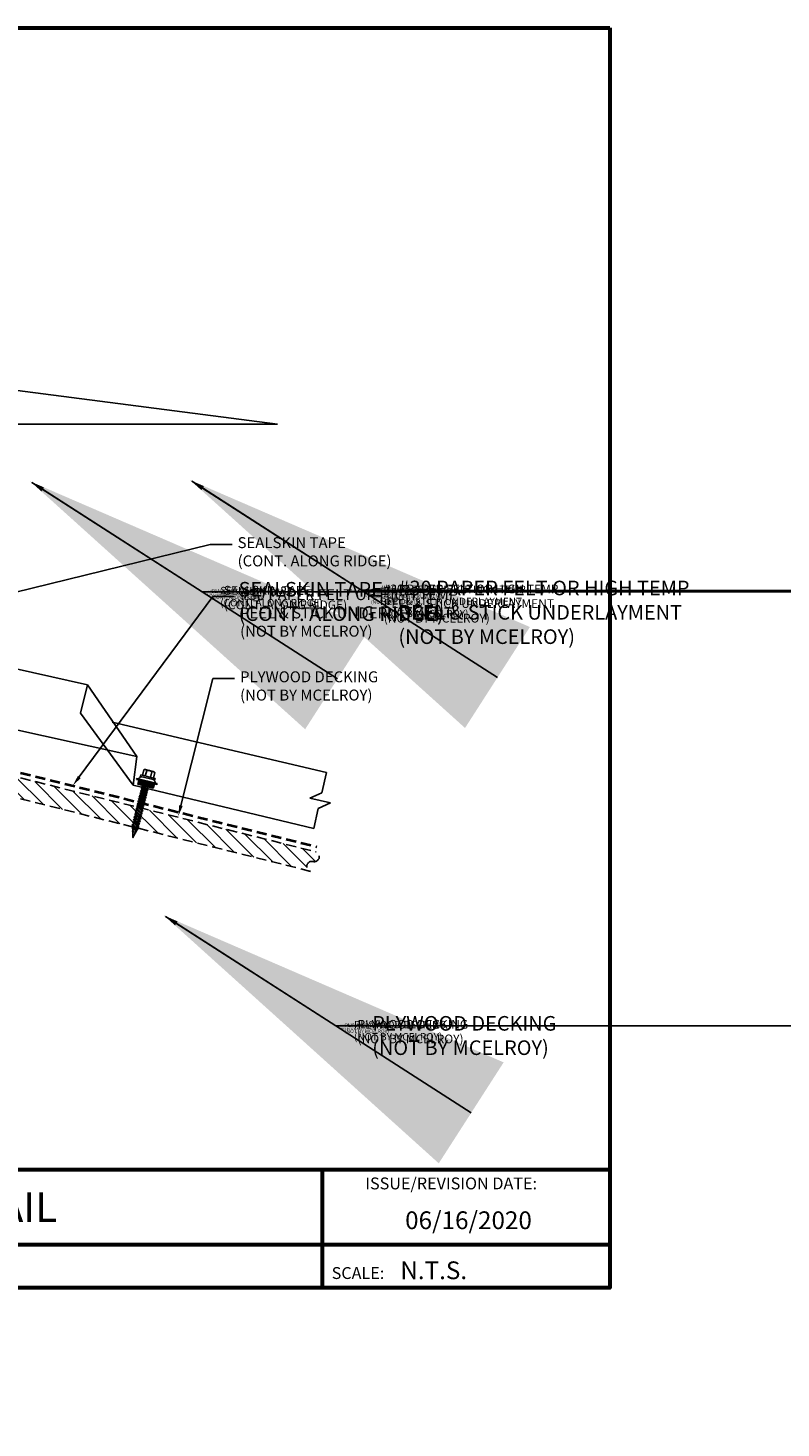
# Model space of a CAD drawing. Units: inches. Extents: x -265 to 157, y -274 to -47.
# Drawn here: x -53 to -34, y -81 to -47 of the extents above; entities that cross this region are included whole.
import ezdxf
from ezdxf import colors
from ezdxf.entities.mleader import LeaderData, LeaderLine
from ezdxf.enums import TextEntityAlignment as Align
from ezdxf.math import Vec2, Vec3

# ---------------------------------------------------------------- set-up
doc = ezdxf.new("R2010")
doc.units = ezdxf.units.IN
doc.header["$MEASUREMENT"] = 0
doc.linetypes.add('HIDDEN', pattern=[0.375, 0.25, -0.125])
for name, color, linetype in [('BOARDER', 6, 'Continuous'), ('BOARDER @ 1', 6, 'Continuous'), ('DIM', 2, 'Continuous'), ('DIM @ 0.5', 2, 'Continuous'), ('DIM @ 1', 2, 'Continuous'), ('DIM @ 100', 2, 'Continuous'), ('DIM @ 2 (2)', 2, 'Continuous'), ('DIM @ 2.4', 2, 'Continuous'), ('DIM @ 3', 2, 'Continuous'), ('DIM @ 4', 2, 'Continuous'), ('FASTENER', 1, 'Continuous'), ('NBM', 9, 'HIDDEN'), ('SHEETING', 5, 'Continuous'), ('TXT @ 1', 2, 'Continuous')]:
    doc.layers.add(name, color=color, linetype=linetype)
doc.styles.add('Annotative', font='arial.ttf')
doc.styles.get("Standard").update_dxf_attribs({"font": 'romans.shx'})

# ---------------------------------------------------------------- blocks, each defined once
blk = doc.blocks.new('*X8')
at = {"color": 0}
for p, q in [((12.762, 7.769), (12.762, 8.149)), ((12.775, 7.769), (12.775, 8.149)), ((12.787, 7.769), (12.787, 8.149)), ((12.8, 7.769), (12.8, 8.149)), ((12.812, 7.769), (12.812, 8.149)), ((12.825, 7.769), (12.825, 8.149)), ((12.838, 7.769), (12.838, 8.149)), ((12.85, 7.769), (12.85, 8.149))]:
    blk.add_line(p, q, dxfattribs=at)
blk = doc.blocks.new('9 -15 X 1.5  WOODGRIP W-CONTROL SEAL')
at = {"layer": 'FASTENER'}
for p, q in [((-112.436, -77.271), (-112.436, -77.478)), ((-112.281, -77.234), (-112.424, -77.234)), ((-112.424, -77.308), (-112.281, -77.308)), ((-112.281, -77.194), (-112.281, -77.555)), ((-112.244, -77.194), (-112.281, -77.194)), ((-112.244, -77.194), (-112.244, -77.555)), ((-112.186, -77.168), (-112.22, -77.188)), ((-112.176, -77.116), (-112.176, -77.633)), ((-112.176, -77.116), (-112.146, -77.116)), ((-112.146, -77.15), (-112.146, -77.116)), ((-112.146, -77.599), (-112.146, -77.15)), ((-112.04, -77.178), (-112.146, -77.178)), ((-112.04, -77.571), (-112.04, -77.178)), ((-112.035, -77.279), (-112.04, -77.288)), ((-112.035, -77.279), (-111.968, -77.46)), ((-112.035, -77.279), (-112.021, -77.303)), ((-112.021, -77.303), (-111.954, -77.436)), ((-111.982, -77.303), (-112.021, -77.303)), ((-111.968, -77.279), (-111.982, -77.303)), ((-111.982, -77.303), (-111.915, -77.436)), ((-111.968, -77.279), (-111.902, -77.46)), ((-111.968, -77.279), (-111.954, -77.303)), ((-111.954, -77.303), (-111.888, -77.436)), ((-111.915, -77.303), (-111.954, -77.303)), ((-111.902, -77.279), (-111.915, -77.303)), ((-111.915, -77.303), (-111.849, -77.436)), ((-111.902, -77.279), (-111.835, -77.46)), ((-111.902, -77.279), (-111.888, -77.303)), ((-111.888, -77.303), (-111.821, -77.436)), ((-111.849, -77.303), (-111.888, -77.303)), ((-111.835, -77.279), (-111.849, -77.303)), ((-111.849, -77.303), (-111.782, -77.436)), ((-111.835, -77.279), (-111.768, -77.46)), ((-111.835, -77.279), (-111.821, -77.303)), ((-111.821, -77.303), (-111.754, -77.436)), ((-111.782, -77.303), (-111.821, -77.303)), ((-111.768, -77.279), (-111.782, -77.303)), ((-111.782, -77.303), (-111.715, -77.436)), ((-111.768, -77.279), (-111.702, -77.46)), ((-111.768, -77.279), (-111.754, -77.303)), ((-111.754, -77.303), (-111.688, -77.436)), ((-111.715, -77.303), (-111.754, -77.303)), ((-111.702, -77.279), (-111.715, -77.303)), ((-111.715, -77.303), (-111.649, -77.436)), ((-111.702, -77.279), (-111.635, -77.46)), ((-111.702, -77.279), (-111.688, -77.303)), ((-111.688, -77.303), (-111.621, -77.436)), ((-111.649, -77.303), (-111.688, -77.303)), ((-111.635, -77.279), (-111.649, -77.303)), ((-111.649, -77.303), (-111.582, -77.436)), ((-111.635, -77.279), (-111.568, -77.46)), ((-111.635, -77.279), (-111.621, -77.303)), ((-111.621, -77.303), (-111.554, -77.436)), ((-111.582, -77.303), (-111.621, -77.303)), ((-111.568, -77.279), (-111.582, -77.303)), ((-111.582, -77.303), (-111.515, -77.436)), ((-111.568, -77.279), (-111.502, -77.46)), ((-111.568, -77.279), (-111.554, -77.303)), ((-111.515, -77.303), (-111.554, -77.303)), ((-111.554, -77.303), (-111.488, -77.436)), ((-111.502, -77.279), (-111.515, -77.303)), ((-111.515, -77.303), (-111.449, -77.436)), ((-111.502, -77.279), (-111.435, -77.46)), ((-111.502, -77.279), (-111.488, -77.303)), ((-111.488, -77.303), (-111.421, -77.436)), ((-111.449, -77.303), (-111.488, -77.303)), ((-111.435, -77.279), (-111.449, -77.303)), ((-111.449, -77.303), (-111.382, -77.436)), ((-111.435, -77.279), (-111.368, -77.46)), ((-111.435, -77.279), (-111.421, -77.303)), ((-111.421, -77.303), (-111.354, -77.436)), ((-111.382, -77.303), (-111.421, -77.303)), ((-111.368, -77.279), (-111.382, -77.303)), ((-111.382, -77.303), (-111.315, -77.436)), ((-111.368, -77.279), (-111.302, -77.46)), ((-111.368, -77.279), (-111.354, -77.303)), ((-111.315, -77.303), (-111.354, -77.303)), ((-111.354, -77.303), (-111.288, -77.436)), ((-111.302, -77.279), (-111.315, -77.303)), ((-111.315, -77.303), (-111.249, -77.436)), ((-111.302, -77.279), (-111.235, -77.46)), ((-111.302, -77.279), (-111.288, -77.303)), ((-111.288, -77.303), (-111.221, -77.436)), ((-111.249, -77.303), (-111.288, -77.303)), ((-111.235, -77.279), (-111.249, -77.303)), ((-111.249, -77.303), (-111.182, -77.436)), ((-111.235, -77.279), (-111.168, -77.46)), ((-111.235, -77.279), (-111.221, -77.303)), ((-111.221, -77.303), (-111.154, -77.436)), ((-111.182, -77.303), (-111.221, -77.303)), ((-111.168, -77.279), (-111.182, -77.303)), ((-111.182, -77.303), (-111.115, -77.436)), ((-111.168, -77.279), (-111.102, -77.46)), ((-111.168, -77.279), (-111.154, -77.303)), ((-111.154, -77.303), (-111.088, -77.436)), ((-111.115, -77.303), (-111.154, -77.303)), ((-111.102, -77.279), (-111.115, -77.303)), ((-111.115, -77.303), (-111.049, -77.436)), ((-111.102, -77.279), (-111.035, -77.46)), ((-111.102, -77.279), (-111.088, -77.303)), ((-111.088, -77.303), (-111.021, -77.436)), ((-111.049, -77.303), (-111.088, -77.303)), ((-111.035, -77.279), (-111.049, -77.303)), ((-111.049, -77.303), (-110.982, -77.436)), ((-111.035, -77.279), (-110.971, -77.454)), ((-111.035, -77.279), (-111.021, -77.303)), ((-110.975, -77.315), (-111.021, -77.303)), ((-111.021, -77.303), (-110.958, -77.43)), ((-110.964, -77.297), (-110.975, -77.315)), ((-110.975, -77.315), (-110.923, -77.421)), ((-110.964, -77.297), (-110.915, -77.435)), ((-110.964, -77.297), (-110.95, -77.321)), ((-110.896, -77.317), (-110.905, -77.333)), ((-110.896, -77.317), (-110.884, -77.338)), ((-110.896, -77.317), (-110.877, -77.382)), ((-112.424, -77.441), (-112.281, -77.441)), ((-112.281, -77.515), (-112.424, -77.515)), ((-112.244, -77.555), (-112.281, -77.555)), ((-112.186, -77.581), (-112.22, -77.561)), ((-112.176, -77.633), (-112.146, -77.633)), ((-112.04, -77.571), (-112.146, -77.571)), ((-112.146, -77.599), (-112.146, -77.633)), ((-112.04, -77.32), (-111.982, -77.436)), ((-111.982, -77.436), (-112.04, -77.436)), ((-111.968, -77.46), (-111.982, -77.436)), ((-111.968, -77.46), (-111.954, -77.436)), ((-111.915, -77.436), (-111.954, -77.436)), ((-111.902, -77.46), (-111.915, -77.436)), ((-111.902, -77.46), (-111.888, -77.436)), ((-111.849, -77.436), (-111.888, -77.436)), ((-111.835, -77.46), (-111.849, -77.436)), ((-111.835, -77.46), (-111.821, -77.436)), ((-111.782, -77.436), (-111.821, -77.436)), ((-111.768, -77.46), (-111.782, -77.436)), ((-111.768, -77.46), (-111.754, -77.436)), ((-111.715, -77.436), (-111.754, -77.436)), ((-111.702, -77.46), (-111.715, -77.436)), ((-111.702, -77.46), (-111.688, -77.436)), ((-111.649, -77.436), (-111.688, -77.436)), ((-111.635, -77.46), (-111.649, -77.436)), ((-111.635, -77.46), (-111.621, -77.436)), ((-111.582, -77.436), (-111.621, -77.436)), ((-111.568, -77.46), (-111.582, -77.436)), ((-111.568, -77.46), (-111.554, -77.436)), ((-111.515, -77.436), (-111.554, -77.436)), ((-111.502, -77.46), (-111.515, -77.436)), ((-111.502, -77.46), (-111.488, -77.436)), ((-111.449, -77.436), (-111.488, -77.436)), ((-111.435, -77.46), (-111.449, -77.436)), ((-111.435, -77.46), (-111.421, -77.436)), ((-111.382, -77.436), (-111.421, -77.436)), ((-111.368, -77.46), (-111.382, -77.436)), ((-111.368, -77.46), (-111.354, -77.436)), ((-111.315, -77.436), (-111.354, -77.436)), ((-111.302, -77.46), (-111.315, -77.436)), ((-111.302, -77.46), (-111.288, -77.436)), ((-111.249, -77.436), (-111.288, -77.436)), ((-111.235, -77.46), (-111.249, -77.436)), ((-111.235, -77.46), (-111.221, -77.436)), ((-111.182, -77.436), (-111.221, -77.436)), ((-111.168, -77.46), (-111.182, -77.436)), ((-111.168, -77.46), (-111.154, -77.436)), ((-111.115, -77.436), (-111.154, -77.436)), ((-111.102, -77.46), (-111.115, -77.436)), ((-111.102, -77.46), (-111.088, -77.436)), ((-111.049, -77.436), (-111.088, -77.436)), ((-111.035, -77.46), (-111.049, -77.436)), ((-111.035, -77.46), (-111.021, -77.436)), ((-110.982, -77.436), (-111.021, -77.436)), ((-110.971, -77.454), (-110.982, -77.436)), ((-110.971, -77.454), (-110.958, -77.43)), ((-110.923, -77.421), (-110.958, -77.43)), ((-110.95, -77.321), (-110.903, -77.416)), ((-110.905, -77.333), (-110.95, -77.321)), ((-110.915, -77.435), (-110.923, -77.421)), ((-110.915, -77.435), (-110.903, -77.416)), ((-110.877, -77.382), (-110.905, -77.333)), ((-110.81, -77.391), (-110.903, -77.416)), ((-110.829, -77.353), (-110.884, -77.338)), ((-110.884, -77.338), (-110.877, -77.382)), ((-110.825, -77.345), (-110.829, -77.353)), ((-110.829, -77.353), (-110.81, -77.391)), ((-110.825, -77.345), (-110.806, -77.397)), ((-110.825, -77.345), (-110.819, -77.355)), ((-110.771, -77.367), (-110.819, -77.355)), ((-110.819, -77.355), (-110.802, -77.389)), ((-110.806, -77.397), (-110.81, -77.391)), ((-110.806, -77.397), (-110.802, -77.389)), ((-110.744, -77.374), (-110.802, -77.389)), ((-110.769, -77.364), (-110.771, -77.367)), ((-110.764, -77.379), (-110.771, -77.367)), ((-110.769, -77.364), (-110.764, -77.379)), ((-110.769, -77.364), (-110.767, -77.364)), ((-110.764, -77.379), (-110.767, -77.364)), ((-110.767, -77.364), (-110.763, -77.37)), ((-110.763, -77.37), (-110.764, -77.379)), ((-110.744, -77.374), (-110.763, -77.37))]:
    blk.add_line(p, q, dxfattribs=at)
for centre, radius, start, end in [((-112.37, -77.271), 0.0657, 145.3393, 214.6607), ((-112.243, -77.374), 0.193, 159.9916, 200.0084), ((-112.196, -77.23), 0.0487, 120.261, 180), ((-112.197, -77.15), 0.0207, 300.261, 0), ((-112.37, -77.478), 0.0657, 145.3393, 214.6607), ((-112.196, -77.519), 0.0487, 180, 239.739), ((-112.197, -77.599), 0.0207, 0, 59.739)]:
    blk.add_arc(centre, radius, start, end, dxfattribs=at)
at = {"layer": 'FASTENER', "linetype": 'ByBlock'}
for p in [(-112.244, -77.194), (-112.244, -77.194), (-110.744, -77.374)]:
    blk.add_point(p, dxfattribs=at)
at = {"layer": 'FASTENER', "xscale": 1.035186072046735, "yscale": 1.035186072046735, "zscale": 1.035186072046735}
blk.add_blockref('*X8', (-125.35, -85.613), dxfattribs=at)
blk = doc.blocks.new('*U20')
at = {"layer": 'DIM @ 100'}
ml = blk.add_multileader_mtext('Standard', dxfattribs=at)
ml.set_content('1/4-14 X 7/8" LAP TEK\\PFASTENER W/ WASHER \\P(@ THE TOP OF RIBS)', color=1)
ml.set_leader_properties(color=2)
ml.build(insert=Vec2(0, 0))
ml.multileader.update_dxf_attribs({"dogleg_length": 0.36, "arrow_head_size": 9, "scale": 100})
ctx = ml.context
ctx.base_point, ctx.scale, ctx.char_height, ctx.arrow_head_size, ctx.landing_gap_size, ctx.plane_origin = Vec3(-249.98, -56.418), 100, 9, 9, 4.5, Vec3(-67.787, -53.7)
ctx.text_align_type = 2
notes = []
notes.append((ctx, [(0, (1, 1, 0), (-46.838, -56.418), (-1, 0), 18, [(0, [(-67.787, -53.7)], 0, [])])]))
ctx.mtext.insert, ctx.mtext.alignment, ctx.mtext.flow_direction = Vec3(-69.338, -50.418), 3, 5
for ctx, leaders in notes:
    for number, flags, end, landing, length, lines in leaders:
        leader = LeaderData()
        leader.index, (leader.has_last_leader_line, leader.has_dogleg_vector, leader.attachment_direction) = number, flags
        leader.last_leader_point, leader.dogleg_vector, leader.dogleg_length = Vec3(end), Vec3(landing), length
        for number, points, colour, breaks in lines:
            line = LeaderLine()
            line.index, line.vertices, line.color, line.breaks = number, Vec3.list(points), colors.encode_raw_color(colour), breaks
            leader.lines.append(line)
        ctx.leaders.append(leader)
blk = doc.blocks.new('*U24')
at = {"layer": 'DIM @ 0.5'}
ml = blk.add_multileader_mtext('Standard', dxfattribs=at)
ml.set_content('SEALSKIN TAPE\\P(CONT. ALONG RIDGE)', color=1)
ml.set_leader_properties(color=2)
ml.build(insert=Vec2(0, 0))
ml.multileader.update_dxf_attribs({"dogleg_length": 0.36, "arrow_head_size": 0.045, "scale": 0.5})
ctx = ml.context
ctx.base_point, ctx.scale, ctx.char_height, ctx.arrow_head_size, ctx.landing_gap_size, ctx.plane_origin = Vec3(-48.61, -60.549), 0.5, 0.045, 0.045, 0.0225, Vec3(-52.931, -57.832)
notes = []
notes.append((ctx, [(0, (1, 1, 0), (-48.7, -60.549), (1, 0), 0.09, [(0, [(-52.931, -57.832)], 0, [])])]))
ctx.mtext.insert, ctx.mtext.flow_direction = Vec3(-48.588, -60.519), 5
at = {"layer": 'DIM @ 1'}
ml = blk.add_multileader_mtext('Standard', dxfattribs=at)
ml.set_content('SEALSKIN TAPE\\P(CONT. ALONG RIDGE)', color=1)
ml.set_leader_properties(color=2)
ml.build(insert=Vec2(0, 0))
ml.multileader.update_dxf_attribs({"dogleg_length": 0.36, "arrow_head_size": 0.09})
ctx = ml.context
ctx.base_point, ctx.char_height, ctx.arrow_head_size, ctx.landing_gap_size, ctx.plane_origin = Vec3(-48.52, -60.549), 0.09, 0.09, 0.045, Vec3(-52.931, -57.832)
notes.append((ctx, [(0, (1, 1, 0), (-48.7, -60.549), (1, 0), 0.18, [(0, [(-52.931, -57.832)], 0, [])])]))
ctx.mtext.insert, ctx.mtext.flow_direction = Vec3(-48.475, -60.489), 5
at = {"layer": 'DIM @ 100'}
ml = blk.add_multileader_mtext('Standard', dxfattribs=at)
ml.set_content('SEALSKIN TAPE\\P(CONT. ALONG RIDGE)', color=1)
ml.set_leader_properties(color=2)
ml.build(insert=Vec2(0, 0))
ml.multileader.update_dxf_attribs({"dogleg_length": 0.36, "arrow_head_size": 9, "scale": 100})
ctx = ml.context
ctx.base_point, ctx.scale, ctx.char_height, ctx.arrow_head_size, ctx.landing_gap_size, ctx.plane_origin = Vec3(-30.7, -60.549), 100, 9, 9, 4.5, Vec3(-52.931, -57.832)
notes.append((ctx, [(0, (1, 1, 0), (-48.7, -60.549), (1, 0), 18, [(0, [(-52.931, -57.832)], 0, [])])]))
ctx.mtext.insert, ctx.mtext.flow_direction = Vec3(-26.2, -54.549), 5
at = {"layer": 'DIM @ 2 (2)'}
ml = blk.add_multileader_mtext('Standard', dxfattribs=at)
ml.set_content('SEALSKIN TAPE\\P(CONT. ALONG RIDGE)', color=1)
ml.set_leader_properties(color=2)
ml.build(insert=Vec2(0, 0))
ml.multileader.update_dxf_attribs({"dogleg_length": 0.36, "arrow_head_size": 0.18, "scale": 2})
ctx = ml.context
ctx.base_point, ctx.scale, ctx.char_height, ctx.arrow_head_size, ctx.landing_gap_size, ctx.plane_origin = Vec3(-48.34, -60.549), 2, 0.18, 0.18, 0.09, Vec3(-52.931, -57.832)
notes.append((ctx, [(0, (1, 1, 0), (-48.7, -60.549), (1, 0), 0.36, [(0, [(-52.931, -57.832)], 0, [])])]))
ctx.mtext.insert, ctx.mtext.flow_direction = Vec3(-48.25, -60.429), 5
at = {"layer": 'DIM @ 2.4'}
ml = blk.add_multileader_mtext('Standard', dxfattribs=at)
ml.set_content('SEALSKIN TAPE\\P(CONT. ALONG RIDGE)', color=1)
ml.set_leader_properties(color=2)
ml.build(insert=Vec2(0, 0))
ml.multileader.update_dxf_attribs({"dogleg_length": 0.36, "arrow_head_size": 0.216, "scale": 2.4})
ctx = ml.context
ctx.base_point, ctx.scale, ctx.char_height, ctx.arrow_head_size, ctx.landing_gap_size, ctx.plane_origin = Vec3(-48.268, -60.549), 2.4, 0.216, 0.216, 0.108, Vec3(-52.931, -57.832)
notes.append((ctx, [(0, (1, 1, 0), (-48.7, -60.549), (1, 0), 0.432, [(0, [(-52.931, -57.832)], 0, [])])]))
ctx.mtext.insert, ctx.mtext.flow_direction = Vec3(-48.16, -60.405), 5
at = {"layer": 'DIM @ 3'}
ml = blk.add_multileader_mtext('Standard', dxfattribs=at)
ml.set_content('SEALSKIN TAPE\\P(CONT. ALONG RIDGE)', color=1)
ml.set_leader_properties(color=2)
ml.build(insert=Vec2(0, 0))
ml.multileader.update_dxf_attribs({"dogleg_length": 0.36, "arrow_head_size": 0.27, "scale": 3})
ctx = ml.context
ctx.base_point, ctx.scale, ctx.char_height, ctx.arrow_head_size, ctx.landing_gap_size, ctx.plane_origin = Vec3(-47.958, -59.384), 3, 0.27, 0.27, 0.135, Vec3(-52.931, -57.832)
notes.append((ctx, [(0, (1, 1, 0), (-48.498, -59.384), (1, 0), 0.54, [(0, [(-56.869, -61.434)], 0, [])])]))
ctx.mtext.insert, ctx.mtext.flow_direction = Vec3(-47.823, -59.204), 5
at = {"layer": 'DIM @ 4'}
ml = blk.add_multileader_mtext('Standard', dxfattribs=at)
ml.set_content('SEALSKIN TAPE\\P(CONT. ALONG RIDGE)', color=1)
ml.set_leader_properties(color=2)
ml.build(insert=Vec2(0, 0))
ml.multileader.update_dxf_attribs({"dogleg_length": 0.36, "arrow_head_size": 0.36, "scale": 4})
ctx = ml.context
ctx.base_point, ctx.scale, ctx.char_height, ctx.arrow_head_size, ctx.landing_gap_size, ctx.plane_origin = Vec3(-47.98, -60.549), 4, 0.36, 0.36, 0.18, Vec3(-52.931, -57.832)
notes.append((ctx, [(0, (1, 1, 0), (-48.7, -60.549), (1, 0), 0.72, [(0, [(-52.931, -57.832)], 0, [])])]))
ctx.mtext.insert, ctx.mtext.flow_direction = Vec3(-47.8, -60.309), 5
for ctx, leaders in notes:
    for number, flags, end, landing, length, lines in leaders:
        leader = LeaderData()
        leader.index, (leader.has_last_leader_line, leader.has_dogleg_vector, leader.attachment_direction) = number, flags
        leader.last_leader_point, leader.dogleg_vector, leader.dogleg_length = Vec3(end), Vec3(landing), length
        for number, points, colour, breaks in lines:
            line = LeaderLine()
            line.index, line.vertices, line.color, line.breaks = number, Vec3.list(points), colors.encode_raw_color(colour), breaks
            leader.lines.append(line)
        ctx.leaders.append(leader)
blk = doc.blocks.new('*U25')
at = {"layer": 'DIM @ 0.5'}
ml = blk.add_multileader_mtext('Standard', dxfattribs=at)
ml.set_content('#30 PAPER FELT OR HIGH TEMP\\PPEEL & STICK UNDERLAYMENT\\P(NOT BY MCELROY)', color=1)
ml.set_leader_properties(color=2)
ml.build(insert=Vec2(0, 0))
ml.multileader.update_dxf_attribs({"dogleg_length": 0.36, "arrow_head_size": 0.045, "scale": 0.5})
ctx = ml.context
ctx.base_point, ctx.scale, ctx.char_height, ctx.arrow_head_size, ctx.landing_gap_size, ctx.plane_origin = Vec3(-44.668, -60.517), 0.5, 0.045, 0.045, 0.0225, Vec3(-48.988, -57.8)
notes = []
notes.append((ctx, [(0, (1, 1, 0), (-44.758, -60.517), (1, 0), 0.09, [(0, [(-48.988, -57.8)], 0, [])])]))
ctx.mtext.insert, ctx.mtext.flow_direction = Vec3(-44.645, -60.487), 5
at = {"layer": 'DIM @ 1'}
ml = blk.add_multileader_mtext('Standard', dxfattribs=at)
ml.set_content('#30 PAPER FELT OR HIGH TEMP\\PPEEL & STICK UNDERLAYMENT\\P(NOT BY MCELROY)', color=1)
ml.set_leader_properties(color=2)
ml.build(insert=Vec2(0, 0))
ml.multileader.update_dxf_attribs({"dogleg_length": 0.36, "arrow_head_size": 0.09})
ctx = ml.context
ctx.base_point, ctx.char_height, ctx.arrow_head_size, ctx.landing_gap_size, ctx.plane_origin = Vec3(-44.578, -60.517), 0.09, 0.09, 0.045, Vec3(-48.988, -57.8)
notes.append((ctx, [(0, (1, 1, 0), (-44.758, -60.517), (1, 0), 0.18, [(0, [(-48.988, -57.8)], 0, [])])]))
ctx.mtext.insert, ctx.mtext.flow_direction = Vec3(-44.533, -60.457), 5
at = {"layer": 'DIM @ 100'}
ml = blk.add_multileader_mtext('Standard', dxfattribs=at)
ml.set_content('#30 PAPER FELT OR HIGH TEMP\\PPEEL & STICK UNDERLAYMENT\\P(NOT BY MCELROY)', color=1)
ml.set_leader_properties(color=2)
ml.build(insert=Vec2(0, 0))
ml.multileader.update_dxf_attribs({"dogleg_length": 0.36, "arrow_head_size": 9, "scale": 100})
ctx = ml.context
ctx.base_point, ctx.scale, ctx.char_height, ctx.arrow_head_size, ctx.landing_gap_size, ctx.plane_origin = Vec3(-26.758, -60.517), 100, 9, 9, 4.5, Vec3(-48.988, -57.8)
notes.append((ctx, [(0, (1, 1, 0), (-44.758, -60.517), (1, 0), 18, [(0, [(-48.988, -57.8)], 0, [])])]))
ctx.mtext.insert, ctx.mtext.flow_direction = Vec3(-22.258, -54.517), 5
at = {"layer": 'DIM @ 2 (2)'}
ml = blk.add_multileader_mtext('Standard', dxfattribs=at)
ml.set_content('#30 PAPER FELT OR HIGH TEMP\\PPEEL & STICK UNDERLAYMENT\\P(NOT BY MCELROY)', color=1)
ml.set_leader_properties(color=2)
ml.build(insert=Vec2(0, 0))
ml.multileader.update_dxf_attribs({"dogleg_length": 0.36, "arrow_head_size": 0.18, "scale": 2})
ctx = ml.context
ctx.base_point, ctx.scale, ctx.char_height, ctx.arrow_head_size, ctx.landing_gap_size, ctx.plane_origin = Vec3(-44.398, -60.517), 2, 0.18, 0.18, 0.09, Vec3(-48.988, -57.8)
notes.append((ctx, [(0, (1, 1, 0), (-44.758, -60.517), (1, 0), 0.36, [(0, [(-48.988, -57.8)], 0, [])])]))
ctx.mtext.insert, ctx.mtext.flow_direction = Vec3(-44.308, -60.397), 5
at = {"layer": 'DIM @ 2.4'}
ml = blk.add_multileader_mtext('Standard', dxfattribs=at)
ml.set_content('#30 PAPER FELT OR HIGH TEMP\\PPEEL & STICK UNDERLAYMENT\\P(NOT BY MCELROY)', color=1)
ml.set_leader_properties(color=2)
ml.build(insert=Vec2(0, 0))
ml.multileader.update_dxf_attribs({"dogleg_length": 0.36, "arrow_head_size": 0.216, "scale": 2.4})
ctx = ml.context
ctx.base_point, ctx.scale, ctx.char_height, ctx.arrow_head_size, ctx.landing_gap_size, ctx.plane_origin = Vec3(-44.326, -60.517), 2.4, 0.216, 0.216, 0.108, Vec3(-48.988, -57.8)
notes.append((ctx, [(0, (1, 1, 0), (-44.758, -60.517), (1, 0), 0.432, [(0, [(-48.988, -57.8)], 0, [])])]))
ctx.mtext.insert, ctx.mtext.flow_direction = Vec3(-44.218, -60.373), 5
at = {"layer": 'DIM @ 3'}
ml = blk.add_multileader_mtext('Standard', dxfattribs=at)
ml.set_content('#30 PAPER FELT OR HIGH TEMP\\PPEEL & STICK UNDERLAYMENT\\P(NOT BY MCELROY)', color=1)
ml.set_leader_properties(color=2)
ml.build(insert=Vec2(0, 0))
ml.multileader.update_dxf_attribs({"dogleg_length": 0.36, "arrow_head_size": 0.27, "scale": 3})
ctx = ml.context
ctx.base_point, ctx.scale, ctx.char_height, ctx.arrow_head_size, ctx.landing_gap_size, ctx.plane_origin = Vec3(-47.897, -60.667), 3, 0.27, 0.27, 0.135, Vec3(-48.988, -57.8)
notes.append((ctx, [(0, (1, 1, 0), (-48.437, -60.667), (1, 0), 0.54, [(0, [(-51.887, -65.333)], 0, [])])]))
ctx.mtext.insert, ctx.mtext.flow_direction = Vec3(-47.762, -60.487), 5
at = {"layer": 'DIM @ 4'}
ml = blk.add_multileader_mtext('Standard', dxfattribs=at)
ml.set_content('#30 PAPER FELT OR HIGH TEMP\\PPEEL & STICK UNDERLAYMENT\\P(NOT BY MCELROY)', color=1)
ml.set_leader_properties(color=2)
ml.build(insert=Vec2(0, 0))
ml.multileader.update_dxf_attribs({"dogleg_length": 0.36, "arrow_head_size": 0.36, "scale": 4})
ctx = ml.context
ctx.base_point, ctx.scale, ctx.char_height, ctx.arrow_head_size, ctx.landing_gap_size, ctx.plane_origin = Vec3(-44.038, -60.517), 4, 0.36, 0.36, 0.18, Vec3(-48.988, -57.8)
notes.append((ctx, [(0, (1, 1, 0), (-44.758, -60.517), (1, 0), 0.72, [(0, [(-48.988, -57.8)], 0, [])])]))
ctx.mtext.insert, ctx.mtext.flow_direction = Vec3(-43.858, -60.277), 5
for ctx, leaders in notes:
    for number, flags, end, landing, length, lines in leaders:
        leader = LeaderData()
        leader.index, (leader.has_last_leader_line, leader.has_dogleg_vector, leader.attachment_direction) = number, flags
        leader.last_leader_point, leader.dogleg_vector, leader.dogleg_length = Vec3(end), Vec3(landing), length
        for number, points, colour, breaks in lines:
            line = LeaderLine()
            line.index, line.vertices, line.color, line.breaks = number, Vec3.list(points), colors.encode_raw_color(colour), breaks
            leader.lines.append(line)
        ctx.leaders.append(leader)
blk = doc.blocks.new('*U26')
at = {"layer": 'DIM @ 0.5'}
ml = blk.add_multileader_mtext('Standard', dxfattribs=at)
ml.set_content('PLYWOOD DECKING\\P(NOT BY MCELROY)', color=1)
ml.set_leader_properties(color=2)
ml.build(insert=Vec2(0, 0))
ml.multileader.update_dxf_attribs({"dogleg_length": 0.36, "arrow_head_size": 0.045, "scale": 0.5})
ctx = ml.context
ctx.base_point, ctx.scale, ctx.char_height, ctx.arrow_head_size, ctx.landing_gap_size, ctx.plane_origin = Vec3(-45.314, -71.251), 0.5, 0.045, 0.045, 0.0225, Vec3(-49.635, -68.533)
notes = []
notes.append((ctx, [(0, (1, 1, 0), (-45.404, -71.251), (1, 0), 0.09, [(0, [(-49.635, -68.533)], 0, [])])]))
ctx.mtext.insert, ctx.mtext.flow_direction = Vec3(-45.292, -71.221), 5
at = {"layer": 'DIM @ 1'}
ml = blk.add_multileader_mtext('Standard', dxfattribs=at)
ml.set_content('PLYWOOD DECKING\\P(NOT BY MCELROY)', color=1)
ml.set_leader_properties(color=2)
ml.build(insert=Vec2(0, 0))
ml.multileader.update_dxf_attribs({"dogleg_length": 0.36, "arrow_head_size": 0.09})
ctx = ml.context
ctx.base_point, ctx.char_height, ctx.arrow_head_size, ctx.landing_gap_size, ctx.plane_origin = Vec3(-45.224, -71.251), 0.09, 0.09, 0.045, Vec3(-49.635, -68.533)
notes.append((ctx, [(0, (1, 1, 0), (-45.404, -71.251), (1, 0), 0.18, [(0, [(-49.635, -68.533)], 0, [])])]))
ctx.mtext.insert, ctx.mtext.flow_direction = Vec3(-45.179, -71.191), 5
at = {"layer": 'DIM @ 100'}
ml = blk.add_multileader_mtext('Standard', dxfattribs=at)
ml.set_content('PLYWOOD DECKING\\P(NOT BY MCELROY)', color=1)
ml.set_leader_properties(color=2)
ml.build(insert=Vec2(0, 0))
ml.multileader.update_dxf_attribs({"dogleg_length": 0.36, "arrow_head_size": 9, "scale": 100})
ctx = ml.context
ctx.base_point, ctx.scale, ctx.char_height, ctx.arrow_head_size, ctx.landing_gap_size, ctx.plane_origin = Vec3(-27.404, -71.251), 100, 9, 9, 4.5, Vec3(-49.635, -68.533)
notes.append((ctx, [(0, (1, 1, 0), (-45.404, -71.251), (1, 0), 18, [(0, [(-49.635, -68.533)], 0, [])])]))
ctx.mtext.insert, ctx.mtext.flow_direction = Vec3(-22.904, -65.251), 5
at = {"layer": 'DIM @ 2 (2)'}
ml = blk.add_multileader_mtext('Standard', dxfattribs=at)
ml.set_content('PLYWOOD DECKING\\P(NOT BY MCELROY)', color=1)
ml.set_leader_properties(color=2)
ml.build(insert=Vec2(0, 0))
ml.multileader.update_dxf_attribs({"dogleg_length": 0.36, "arrow_head_size": 0.18, "scale": 2})
ctx = ml.context
ctx.base_point, ctx.scale, ctx.char_height, ctx.arrow_head_size, ctx.landing_gap_size, ctx.plane_origin = Vec3(-45.044, -71.251), 2, 0.18, 0.18, 0.09, Vec3(-49.635, -68.533)
notes.append((ctx, [(0, (1, 1, 0), (-45.404, -71.251), (1, 0), 0.36, [(0, [(-49.635, -68.533)], 0, [])])]))
ctx.mtext.insert, ctx.mtext.flow_direction = Vec3(-44.954, -71.131), 5
at = {"layer": 'DIM @ 2.4'}
ml = blk.add_multileader_mtext('Standard', dxfattribs=at)
ml.set_content('PLYWOOD DECKING\\P(NOT BY MCELROY)', color=1)
ml.set_leader_properties(color=2)
ml.build(insert=Vec2(0, 0))
ml.multileader.update_dxf_attribs({"dogleg_length": 0.36, "arrow_head_size": 0.216, "scale": 2.4})
ctx = ml.context
ctx.base_point, ctx.scale, ctx.char_height, ctx.arrow_head_size, ctx.landing_gap_size, ctx.plane_origin = Vec3(-44.972, -71.251), 2.4, 0.216, 0.216, 0.108, Vec3(-49.635, -68.533)
notes.append((ctx, [(0, (1, 1, 0), (-45.404, -71.251), (1, 0), 0.432, [(0, [(-49.635, -68.533)], 0, [])])]))
ctx.mtext.insert, ctx.mtext.flow_direction = Vec3(-44.864, -71.107), 5
at = {"layer": 'DIM @ 3'}
ml = blk.add_multileader_mtext('Standard', dxfattribs=at)
ml.set_content('PLYWOOD DECKING\\P(NOT BY MCELROY)', color=1)
ml.set_leader_properties(color=2)
ml.build(insert=Vec2(0, 0))
ml.multileader.update_dxf_attribs({"dogleg_length": 0.36, "arrow_head_size": 0.27, "scale": 3})
ctx = ml.context
ctx.base_point, ctx.scale, ctx.char_height, ctx.arrow_head_size, ctx.landing_gap_size, ctx.plane_origin = Vec3(-47.897, -62.692), 3, 0.27, 0.27, 0.135, Vec3(-49.635, -68.533)
notes.append((ctx, [(0, (1, 1, 0), (-48.437, -62.692), (1, 0), 0.54, [(0, [(-49.285, -66.082)], 0, [])])]))
ctx.mtext.insert, ctx.mtext.flow_direction = Vec3(-47.762, -62.512), 5
at = {"layer": 'DIM @ 4'}
ml = blk.add_multileader_mtext('Standard', dxfattribs=at)
ml.set_content('PLYWOOD DECKING\\P(NOT BY MCELROY)', color=1)
ml.set_leader_properties(color=2)
ml.build(insert=Vec2(0, 0))
ml.multileader.update_dxf_attribs({"dogleg_length": 0.36, "arrow_head_size": 0.36, "scale": 4})
ctx = ml.context
ctx.base_point, ctx.scale, ctx.char_height, ctx.arrow_head_size, ctx.landing_gap_size, ctx.plane_origin = Vec3(-44.684, -71.251), 4, 0.36, 0.36, 0.18, Vec3(-49.635, -68.533)
notes.append((ctx, [(0, (1, 1, 0), (-45.404, -71.251), (1, 0), 0.72, [(0, [(-49.635, -68.533)], 0, [])])]))
ctx.mtext.insert, ctx.mtext.flow_direction = Vec3(-44.504, -71.011), 5
for ctx, leaders in notes:
    for number, flags, end, landing, length, lines in leaders:
        leader = LeaderData()
        leader.index, (leader.has_last_leader_line, leader.has_dogleg_vector, leader.attachment_direction) = number, flags
        leader.last_leader_point, leader.dogleg_vector, leader.dogleg_length = Vec3(end), Vec3(landing), length
        for number, points, colour, breaks in lines:
            line = LeaderLine()
            line.index, line.vertices, line.color, line.breaks = number, Vec3.list(points), colors.encode_raw_color(colour), breaks
            leader.lines.append(line)
        ctx.leaders.append(leader)

msp = doc.modelspace()

# ---------------------------------------------------------------- hatches: boundary and pattern name
at = {"layer": 'NBM'}
h = msp.add_hatch(dxfattribs=at)
h.set_pattern_fill('ANSI31', color=256, scale=2, angle=90)
h.set_pattern_definition([(135, (-182.11854, -58.26441), (-0.1767767, -0.1767767), [])])
h.paths.add_polyline_path([(-57.902, -63.958), (-57.902, -64.474), (-46.024, -67.443, -1), (-45.963, -67.201, 1), (-45.902, -66.958)])

# ---------------------------------------------------------------- linework, layer by layer
at = {"layer": 'BOARDER', "lineweight": 60}
for p, q in [((-38.641, -74.802), (-78.841, -74.802)), ((-45.738, -74.802), (-45.738, -77.714)), ((-72.443, -76.641), (-38.641, -76.641))]:
    msp.add_line(p, q, dxfattribs=at)
msp.add_lwpolyline([(-38.641, -46.65), (-38.641, -77.714), (-78.841, -77.714), (-78.841, -46.65)], close=True, dxfattribs=at)
at = {"layer": 'NBM'}
for p, q in [((-57.902, -63.958), (-45.902, -66.958)), ((-46.024, -67.443), (-57.902, -64.474))]:
    msp.add_line(p, q, dxfattribs=at)
at = {"layer": 'NBM', "lineweight": 40}
msp.add_lwpolyline([(-69.933, -66.837), (-57.902, -63.83), (-45.872, -66.837)], dxfattribs=at)
at = {"layer": 'NBM'}
for centre, start, end in [((-45.933, -67.08), 255.9638, 75.9638), ((-45.993, -67.322), 75.9638, 255.9638)]:
    msp.add_arc(centre, 0.125, start, end, dxfattribs=at)
at = {"layer": 'SHEETING'}
for p, q in [((-51.526, -62.847), (-56.812, -61.653)), ((-50.304, -64.615), (-57.139, -63.097)), ((-51.695, -63.543), (-51.526, -62.847)), ((-51.526, -62.847), (-50.304, -64.615)), ((-50.401, -65.315), (-51.695, -63.543)), ((-45.633, -65.005), (-50.917, -63.767)), ((-50.304, -64.615), (-50.401, -65.315)), ((-45.745, -65.505), (-45.633, -65.005)), ((-45.945, -66.39), (-50.401, -65.315)), ((-45.745, -65.505), (-46.043, -65.64)), ((-45.535, -65.755), (-46.043, -65.64)), ((-45.945, -66.39), (-45.833, -65.891)), ((-45.535, -65.755), (-45.833, -65.891))]:
    msp.add_line(p, q, dxfattribs=at)

# ---------------------------------------------------------------- block references
at = {"layer": 'DIM'}
for name in ['*U20', '*U24', '*U25', '*U26']:
    msp.add_blockref(name, (0, 0), dxfattribs=at)
at = {"layer": 'DIM', "xscale": -1, "rotation": 75.99999999999997}
msp.add_blockref('9 -15 X 1.5  WOODGRIP W-CONTROL SEAL', (-152.273, -155.338), dxfattribs=at)

# ---------------------------------------------------------------- texts
at = {"layer": 'BOARDER @ 1'}
for s, height, p in [('ISSUE/REVISION DATE:', 0.29236, (-44.675, -75.284)), ('SCALE:', 0.2924, (-45.503, -77.494))]:
    msp.add_text(s, height=height, dxfattribs=at).set_placement(p)
at = {"layer": 'TXT @ 1', "style": 'Annotative'}
msp.add_text('COMMERCIAL RIDGE DETAIL', height=0.7309, dxfattribs=at).set_placement((-58.741, -75.722), align=Align.MIDDLE_CENTER)
for s, p in [('06/16/2020', (-43.692, -76.265)), ('N.T.S.', (-43.811, -77.499))]:
    msp.add_text(s, height=0.4385, dxfattribs=at).set_placement(p)

doc.saveas('drawing.dxf')
